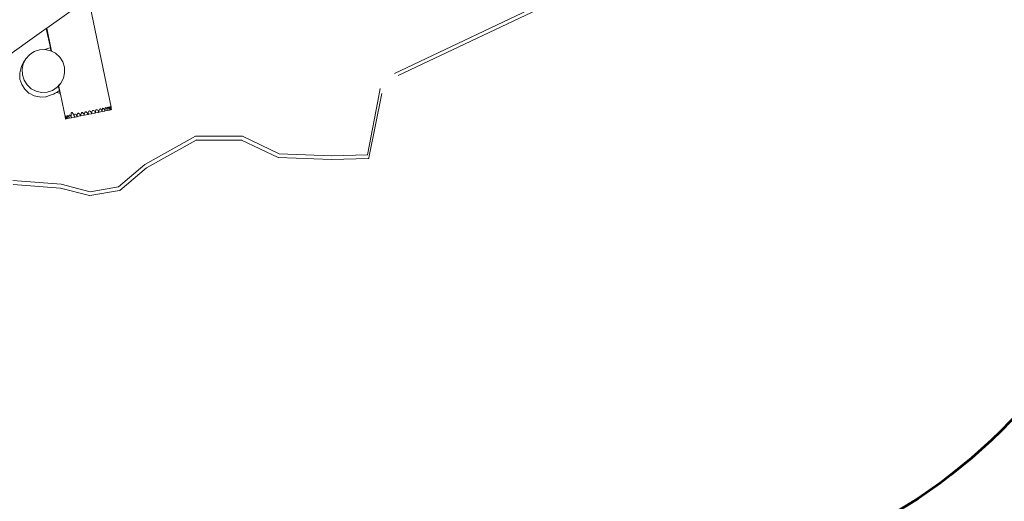
# Model space of a CAD drawing. Units: millimetres. Extents: x 10470 to 22321, y -7393 to 2941.
# Drawn here: x 15351 to 18147, y -2860 to -1494 of the extents above; entities that cross this region are included whole.
import ezdxf

# ---------------------------------------------------------------- set-up
doc = ezdxf.new("R2010")
doc.units = ezdxf.units.MM
doc.layers.get('0').update_dxf_attribs({"lineweight": 5})
doc.layers.add('Зона безопасности1', color=7, linetype='Continuous', lineweight=53, true_color=0x00a0e3)

msp = doc.modelspace()

# ---------------------------------------------------------------- linework, layer by layer
for p, q in [((16415.1, -1645.9), (17011.7, -1363.7)), ((16425.6, -1652.3), (17017.2, -1371.7)), ((15546.9, -1432.2), (15428.1, -1517.1)), ((15546.9, -1432.2), (15610.6, -1741.5)), ((15426.5, -1518.2), (15111.5, -1743.2)), ((15428.1, -1517.1), (15426.5, -1518.2)), ((15438.3, -1573.7), (15426.5, -1518.2)), ((15428.1, -1517.1), (15441.7, -1583.1)), ((15368.6, -1604.6), (15379.3, -1592.8)), ((15379.3, -1592.8), (15392.7, -1584.1)), ((15392.7, -1584.1), (15407.8, -1579.2)), ((15407.8, -1579.2), (15422.3, -1578.5)), ((15422.3, -1578.5), (15436.7, -1573.7)), ((15422.3, -1578.5), (15423.6, -1578.4)), ((15423.6, -1578.4), (15439, -1581.7)), ((15436.7, -1573.7), (15438.3, -1573.7)), ((15439.9, -1581.6), (15438.3, -1573.7)), ((15439, -1581.7), (15439.4, -1581.9)), ((15439.4, -1581.9), (15439.9, -1581.6)), ((15439.4, -1581.9), (15440.1, -1582.2)), ((15440.1, -1582.2), (15439.9, -1581.6)), ((15440.1, -1582.2), (15441.7, -1583.1)), ((15441.7, -1583.1), (15453.1, -1588.9)), ((15453.1, -1588.9), (15464.8, -1599.6)), ((15356, -1626.5), (15363.3, -1612.3)), ((15358, -1634.3), (15361.4, -1618.8)), ((15361.4, -1618.8), (15368.6, -1604.6)), ((15363.3, -1612.3), (15365.5, -1608.9)), ((15365.5, -1608.9), (15368.6, -1604.6)), ((15464.8, -1599.6), (15473.3, -1612.9)), ((15473.3, -1612.9), (15478.1, -1628)), ((15351.3, -1646.5), (15351.4, -1644.7)), ((15352, -1662.4), (15351.3, -1646.5)), ((15351.4, -1644.7), (15354.9, -1629.1)), ((15354.9, -1629.1), (15356, -1626.5)), ((15358.7, -1650.2), (15358, -1634.3)), ((15478.8, -1643.9), (15475.4, -1659.4)), ((15478.1, -1628), (15478.8, -1643.9)), ((15356.8, -1677.6), (15352, -1662.4)), ((15365.3, -1690.9), (15356.8, -1677.6)), ((15363.5, -1665.3), (15358.7, -1650.2)), ((15372, -1678.6), (15363.5, -1665.3)), ((15465.1, -1676.9), (15461.8, -1680.6)), ((15465.1, -1676.9), (15464.1, -1678.7)), ((15465, -1677.8), (15468.1, -1673.5)), ((15468.1, -1673.5), (15465.1, -1676.9)), ((15475.4, -1659.4), (15468.1, -1673.5)), ((15366.3, -1691.8), (15365.3, -1690.9)), ((15377, -1701.5), (15366.3, -1691.8)), ((15383.7, -1689.2), (15372, -1678.6)), ((15377.9, -1702.4), (15377, -1701.5)), ((15392, -1709.6), (15377.9, -1702.4)), ((15397.7, -1696.4), (15383.7, -1689.2)), ((15413.2, -1699.7), (15397.7, -1696.4)), ((15429, -1698.9), (15413.2, -1699.7)), ((15444.1, -1694), (15429, -1698.9)), ((15447.3, -1704.4), (15443.4, -1706.1)), ((15457.4, -1685.4), (15444.1, -1694)), ((15452.3, -1701.8), (15447.3, -1704.4)), ((15455.4, -1699.9), (15452.3, -1701.8)), ((15458.2, -1698.3), (15455.4, -1699.9)), ((15465.4, -1702.2), (15455.4, -1699.9)), ((15457.1, -1686.6), (15456.6, -1686.5)), ((15461, -1681.4), (15457.4, -1685.4)), ((15463.9, -1694.8), (15458.2, -1698.3)), ((15461.8, -1680.6), (15461, -1681.4)), ((15461.2, -1682), (15461, -1681.4)), ((15461.8, -1680.6), (15461.9, -1681.2)), ((15463.9, -1694.8), (15461.8, -1685.1)), ((15462.2, -1682.7), (15466, -1701.1)), ((15462.9, -1681.2), (15465, -1677.8)), ((15465.4, -1702.2), (15463.9, -1694.8)), ((15465.6, -1703.2), (15465.4, -1702.2)), ((15465.6, -1703.2), (15465.7, -1702.4)), ((15466.7, -1704.4), (15465.6, -1703.2)), ((15465.6, -1703.2), (15465.6, -1703.2)), ((15465.7, -1703.4), (15465.6, -1703.2)), ((15465.7, -1702.2), (15466, -1701.3)), ((15466.3, -1702.3), (15465.7, -1702.2)), ((15465.7, -1702.3), (15465.7, -1702.2)), ((15465.7, -1702.4), (15465.7, -1702.3)), ((15465.8, -1702.4), (15465.7, -1702.4)), ((15465.7, -1703.1), (15465.7, -1702.6)), ((15465.7, -1702.6), (15465.7, -1703.4)), ((15465.7, -1702.6), (15465.9, -1703)), ((15465.8, -1702.7), (15465.7, -1703.1)), ((15465.7, -1702.9), (15465.8, -1703.2)), ((15465.7, -1703.3), (15465.8, -1703.1)), ((15465.8, -1703.1), (15465.7, -1703.1)), ((15465.7, -1703.1), (15465.7, -1703.3)), ((15465.7, -1703.4), (15465.8, -1703.3)), ((15465.7, -1703.4), (15465.7, -1703.3)), ((15465.7, -1703.3), (15465.7, -1703.4)), ((15465.7, -1703.6), (15465.8, -1703.3)), ((15465.7, -1703.5), (15465.7, -1703.4)), ((15465.7, -1703.6), (15465.7, -1703.5)), ((15465.8, -1703.9), (15465.7, -1703.5)), ((15466.7, -1704.7), (15465.7, -1703.6)), ((15465.7, -1703.6), (15465.8, -1703.8)), ((15466, -1702.7), (15465.8, -1702.4)), ((15465.8, -1702.4), (15465.9, -1703)), ((15465.8, -1702.8), (15465.8, -1703.2)), ((15465.8, -1703.1), (15465.8, -1702.8)), ((15465.8, -1703.2), (15465.9, -1703)), ((15465.8, -1703.3), (15465.8, -1703.1)), ((15465.8, -1703.2), (15465.8, -1703.2)), ((15465.8, -1703.3), (15465.8, -1703.2)), ((15465.8, -1703.8), (15465.8, -1703.9)), ((15465.8, -1703.9), (15466.6, -1704.8)), ((15466, -1702.7), (15465.9, -1703)), ((15466, -1701.3), (15466, -1701.1)), ((15466, -1701.1), (15466, -1701.4)), ((15466, -1701.4), (15466, -1701.3)), ((15466, -1701.4), (15466.3, -1702.3)), ((15466, -1702.7), (15466.3, -1702.4)), ((15466.3, -1702.3), (15466.3, -1702.4)), ((15466.3, -1702.4), (15466.7, -1704.4)), ((15466.6, -1704.8), (15466.8, -1704.8)), ((15466.7, -1704.4), (15466.7, -1704.7)), ((15466.7, -1704.7), (15466.8, -1704.8)), ((15466.8, -1704.8), (15480.8, -1773)), ((16379.4, -1703.1), (16342.8, -1885.5)), ((16368.2, -1724.5), (16375.1, -1689)), ((15407.5, -1712.8), (15392, -1709.6)), ((15409.5, -1712.9), (15407.5, -1712.8)), ((15425.3, -1711.9), (15409.5, -1712.9)), ((15428.3, -1711.1), (15425.3, -1711.9)), ((15443.4, -1706.1), (15428.3, -1711.1)), ((16338.7, -1876.6), (16368.2, -1724.5)), ((16338.9, -1876.5), (16368.2, -1724.5)), ((15497.1, -1761.8), (15497.2, -1760.5)), ((15497.2, -1760.5), (15497.3, -1759.6)), ((15497.3, -1759.6), (15497.4, -1759.4)), ((15497.4, -1759.4), (15497.7, -1758.5)), ((15497.7, -1758.5), (15497.9, -1758)), ((15497.9, -1757.9), (15498.5, -1757.2)), ((15497.9, -1758), (15497.9, -1757.9)), ((15498.5, -1757.2), (15498.6, -1757)), ((15498.6, -1757), (15498.7, -1757)), ((15498.7, -1757), (15498.8, -1757)), ((15498.8, -1757), (15499.7, -1756.9)), ((15499.7, -1756.9), (15500, -1757.1)), ((15499.7, -1756.9), (15500, -1757.3)), ((15500, -1757.1), (15500, -1757.3)), ((15500, -1757.1), (15500.8, -1757.6)), ((15500.8, -1757.6), (15502.3, -1759.5)), ((15500.8, -1757.6), (15500.8, -1757.6)), ((15502.3, -1759.5), (15503.7, -1762)), ((15508.6, -1761.3), (15507.5, -1761.9)), ((15509.9, -1761.5), (15508.6, -1761.3)), ((15515.4, -1761), (15514.8, -1763.3)), ((15516.1, -1759.6), (15515.4, -1761)), ((15516.3, -1759.4), (15516.1, -1759.6)), ((15517.6, -1758.9), (15516.3, -1759.4)), ((15518, -1759), (15517.6, -1758.9)), ((15517.6, -1758.9), (15517.7, -1759)), ((15517.7, -1759), (15518, -1759)), ((15519.2, -1759.3), (15518, -1759)), ((15520.8, -1760.5), (15519.2, -1759.3)), ((15522.3, -1762.4), (15520.8, -1760.5)), ((15524.4, -1763.8), (15524.7, -1761.4)), ((15524.7, -1761.4), (15525.3, -1760.1)), ((15525.3, -1760.1), (15524.8, -1761.7)), ((15525.5, -1759.5), (15525.3, -1760.1)), ((15525.3, -1760.1), (15525.5, -1759.6)), ((15526.5, -1757.9), (15525.5, -1759.5)), ((15525.8, -1759.2), (15525.5, -1759.5)), ((15525.5, -1759.6), (15525.8, -1759.2)), ((15527.9, -1757.3), (15525.8, -1759.2)), ((15525.8, -1759.2), (15526.5, -1758.1)), ((15527.8, -1757.2), (15526.5, -1757.9)), ((15526.5, -1758.1), (15527.8, -1757.3)), ((15527.8, -1757.2), (15528.1, -1757.2)), ((15527.8, -1757.3), (15527.9, -1757.3)), ((15528.1, -1757.2), (15527.9, -1757.3)), ((15527.9, -1757.3), (15529.2, -1757.2)), ((15528.1, -1757.2), (15529.2, -1757.2)), ((15529.2, -1757.2), (15529.3, -1757.2)), ((15529.3, -1757.2), (15530.8, -1757.9)), ((15530.8, -1758.1), (15529.3, -1757.2)), ((15530.8, -1757.9), (15532.2, -1759.3)), ((15531.7, -1759.1), (15530.8, -1758.1)), ((15531.7, -1759.1), (15532.4, -1759.9)), ((15531.7, -1759.1), (15532.3, -1759.8)), ((15532.2, -1759.3), (15533.1, -1760.3)), ((15532.2, -1759.3), (15533.3, -1761.5)), ((15533.3, -1761.5), (15532.3, -1759.8)), ((15532.4, -1759.9), (15533.3, -1761.5)), ((15533.1, -1760.3), (15533.3, -1761.5)), ((15534.5, -1761.8), (15535, -1759.1)), ((15535.8, -1757.1), (15535, -1759.1)), ((15536.6, -1756.1), (15535.8, -1757.1)), ((15535.8, -1757.2), (15536.6, -1756.1)), ((15535.8, -1757.1), (15535.8, -1757.2)), ((15536.9, -1755.7), (15536.6, -1756.1)), ((15538.3, -1755.1), (15536.9, -1755.7)), ((15539.9, -1755.3), (15538.3, -1755.1)), ((15541.5, -1756.4), (15539.9, -1755.3)), ((15543.1, -1758.2), (15541.5, -1756.4)), ((15544.5, -1760.6), (15543.1, -1758.2)), ((15545.2, -1762.3), (15544.5, -1760.6)), ((15545.3, -1760), (15545.4, -1759.5)), ((15545.3, -1760), (15545.3, -1760.1)), ((15545.3, -1762.3), (15545.3, -1760.1)), ((15545.4, -1759.5), (15545.7, -1757.2)), ((15545.5, -1759.8), (15545.4, -1759.5)), ((15546.4, -1761.8), (15545.5, -1759.8)), ((15546.4, -1754.9), (15545.7, -1757.2)), ((15547.5, -1753.2), (15546.4, -1754.9)), ((15547.5, -1753.2), (15548.9, -1752.3)), ((15547.5, -1761.8), (15554.4, -1760.4)), ((15549.2, -1752.3), (15548.9, -1752.3)), ((15549.2, -1752.3), (15550.5, -1752.6)), ((15550.3, -1752.6), (15550.5, -1752.6)), ((15552.1, -1753.8), (15550.5, -1752.6)), ((15553.7, -1755.8), (15552.1, -1753.8)), ((15555.2, -1758.3), (15553.7, -1755.8)), ((15555.4, -1760.2), (15554.4, -1760.4)), ((15555.9, -1760.1), (15555.2, -1758.3)), ((15555.4, -1760.2), (15555.5, -1760.1)), ((15555.5, -1760.1), (15555.9, -1760.1)), ((15555.9, -1757.9), (15556, -1757.2)), ((15555.9, -1758.3), (15555.9, -1757.9)), ((15555.9, -1757.9), (15555.9, -1757.9)), ((15555.9, -1760.1), (15555.9, -1758.3)), ((15555.9, -1760.1), (15555.9, -1760.1)), ((15556, -1760.1), (15555.9, -1760.1)), ((15556, -1757.2), (15556.3, -1755.2)), ((15556.2, -1757.5), (15556, -1757.2)), ((15564.3, -1758.3), (15556, -1760.1)), ((15556.4, -1758), (15556.2, -1757.5)), ((15556.3, -1755.2), (15557.1, -1753)), ((15557.1, -1753), (15558.2, -1751.5)), ((15558.2, -1751.5), (15559.5, -1750.8)), ((15559.5, -1750.8), (15561.1, -1750.9)), ((15561.1, -1750.9), (15562.6, -1751.8)), ((15562.6, -1751.8), (15564.2, -1753.5)), ((15564.2, -1753.5), (15565, -1754.9)), ((15565.6, -1758.1), (15564.3, -1758.3)), ((15565, -1754.9), (15565.6, -1755.8)), ((15565.6, -1755.8), (15565.6, -1755.9)), ((15565.6, -1755.9), (15566.2, -1757.3)), ((15565.6, -1758.1), (15566.1, -1758)), ((15566.2, -1757.3), (15566.1, -1758)), ((15566.2, -1758), (15566.1, -1758)), ((15566.2, -1757.3), (15566.4, -1757.8)), ((15566.2, -1758), (15566.3, -1757.9)), ((15566.3, -1755.2), (15566.7, -1752.3)), ((15566.4, -1757.8), (15566.3, -1755.2)), ((15566.3, -1757.9), (15566.4, -1757.8)), ((15566.8, -1757.8), (15566.3, -1757.9)), ((15566.4, -1757.8), (15566.4, -1757.9)), ((15566.4, -1757.9), (15566.4, -1757.9)), ((15566.7, -1752.3), (15567.4, -1750.3)), ((15566.7, -1752.3), (15566.7, -1752.3)), ((15573.7, -1756.4), (15566.8, -1757.8)), ((15567.4, -1750.3), (15568.4, -1749)), ((15568.4, -1749.1), (15569, -1748.8)), ((15568.4, -1749), (15569, -1748.8)), ((15568.4, -1749), (15568.4, -1749.1)), ((15569, -1748.8), (15569.7, -1748.5)), ((15569.7, -1748.5), (15571.1, -1748.8)), ((15571.1, -1748.8), (15572.6, -1749.9)), ((15572.6, -1749.9), (15574.1, -1751.8)), ((15575.3, -1756.1), (15573.7, -1756.4)), ((15574.1, -1751.8), (15575.4, -1754.3)), ((15575.3, -1756.1), (15575.5, -1756)), ((15575.4, -1754.3), (15575.7, -1754.9)), ((15575.7, -1754.9), (15575.5, -1756)), ((15575.5, -1756), (15575.6, -1756)), ((15575.6, -1756), (15575.7, -1756)), ((15575.7, -1754.9), (15576.1, -1755.9)), ((15576.1, -1755.9), (15575.7, -1756)), ((15575.7, -1756), (15575.7, -1756)), ((15576.1, -1753.8), (15576.2, -1752.8)), ((15576.2, -1755.9), (15576.1, -1753.8)), ((15576.2, -1755.9), (15576.1, -1755.9)), ((15576.2, -1752.8), (15576.4, -1751)), ((15576.3, -1753), (15576.2, -1752.8)), ((15576.4, -1755.8), (15576.2, -1755.9)), ((15576.4, -1751), (15577.1, -1748.8)), ((15576.4, -1755.8), (15584.2, -1754.3)), ((15577.1, -1748.8), (15578, -1747.2)), ((15578, -1747.2), (15579.2, -1746.3)), ((15579.2, -1746.3), (15580.6, -1746.3)), ((15580.6, -1746.3), (15581.6, -1746.9)), ((15581.6, -1746.9), (15582, -1747.4)), ((15582, -1747.4), (15583.4, -1749.4)), ((15583.4, -1749.4), (15584.6, -1752)), ((15584.4, -1754.2), (15584.2, -1754.3)), ((15584.5, -1754.2), (15584.4, -1754.2)), ((15584.5, -1754.2), (15585.3, -1754)), ((15584.6, -1752), (15585.3, -1754)), ((15585.2, -1751.6), (15585.4, -1749)), ((15585.3, -1754), (15585.2, -1751.6)), ((15585.3, -1754), (15592.3, -1752.6)), ((15585.4, -1749), (15585.9, -1747)), ((15585.9, -1747), (15586.7, -1745.6)), ((15586.7, -1745.6), (15587.7, -1745)), ((15587.7, -1745), (15588.9, -1745.2)), ((15588.9, -1745.2), (15590.2, -1746.3)), ((15590.2, -1746.3), (15591.5, -1748.1)), ((15591.5, -1748.1), (15592.7, -1750.5)), ((15592.3, -1752.6), (15593.2, -1752.4)), ((15592.7, -1750.5), (15593.4, -1752.4)), ((15593.2, -1750), (15593.4, -1747.1)), ((15593.4, -1752.4), (15593.2, -1750)), ((15593.2, -1752.4), (15593.4, -1752.4)), ((15593.4, -1747.1), (15593.8, -1744.8)), ((15593.4, -1752.4), (15600, -1751)), ((15593.8, -1744.8), (15594.3, -1743.7)), ((15594.3, -1743.7), (15594.5, -1743.3)), ((15594.5, -1743.3), (15595.3, -1743)), ((15595.3, -1743), (15596.3, -1743.5)), ((15596.3, -1743.5), (15597.3, -1744.7)), ((15597.3, -1744.7), (15598.4, -1746.7)), ((15598.4, -1746.7), (15599.4, -1749.3)), ((15599.4, -1749.3), (15600, -1751)), ((15599.8, -1746.2), (15600.1, -1744.1)), ((15599.8, -1748.9), (15599.8, -1746.2)), ((15600, -1751), (15599.8, -1748.9)), ((15600, -1751), (15605.6, -1749.8)), ((15600, -1751), (15600, -1751)), ((15600.1, -1744.1), (15600.6, -1742.7)), ((15600.6, -1742.7), (15601.3, -1742)), ((15601.3, -1742), (15602.2, -1742.2)), ((15602.2, -1742.2), (15603.2, -1743.2)), ((15603.2, -1743.2), (15604.2, -1744.9)), ((15604.2, -1744.9), (15604.7, -1746.1)), ((15604.7, -1746.1), (15605.1, -1747.5)), ((15605.1, -1747.5), (15605.7, -1749.7)), ((15605.2, -1742.8), (15605.4, -1741.6)), ((15605.2, -1744.7), (15605.2, -1742.8)), ((15605.4, -1747.2), (15605.2, -1744.7)), ((15605.4, -1741.6), (15605.8, -1741.2)), ((15605.7, -1749.7), (15605.4, -1747.2)), ((15609.1, -1749.1), (15605.6, -1749.8)), ((15605.7, -1749.7), (15605.6, -1749.8)), ((15605.6, -1749.8), (15605.6, -1749.8)), ((15605.6, -1749.8), (15605.7, -1749.8)), ((15605.7, -1749.8), (15605.7, -1749.7)), ((15605.8, -1741.2), (15606.4, -1741.6)), ((15606.4, -1741.6), (15607.1, -1742.9)), ((15607.1, -1742.9), (15607.9, -1744.8)), ((15607.9, -1744.8), (15608.7, -1747.3)), ((15609.4, -1740.6), (15608.6, -1742.2)), ((15608.6, -1741.9), (15608.7, -1741.2)), ((15608.7, -1741.7), (15608.6, -1741.9)), ((15608.6, -1742), (15608.6, -1741.9)), ((15608.6, -1742.2), (15608.6, -1742)), ((15608.6, -1744.2), (15608.6, -1742.2)), ((15608.9, -1746.9), (15608.6, -1744.2)), ((15608.7, -1740.5), (15609.1, -1739.8)), ((15608.7, -1741.1), (15608.7, -1740.5)), ((15608.9, -1740.6), (15608.7, -1741.1)), ((15608.9, -1740.6), (15608.7, -1741.2)), ((15609.1, -1740.8), (15608.7, -1741.7)), ((15608.7, -1741.2), (15608.7, -1741.1)), ((15608.7, -1741.2), (15608.7, -1741.7)), ((15608.7, -1747.3), (15609.1, -1749.1)), ((15609.1, -1740.8), (15608.9, -1740.6)), ((15609.1, -1749.1), (15608.9, -1746.9)), ((15609.1, -1739.8), (15609.1, -1739.8)), ((15609.1, -1739.8), (15609.3, -1740.4)), ((15609.3, -1740.4), (15609.1, -1740.8)), ((15610.2, -1748.9), (15609.1, -1749.1)), ((15609.3, -1740.4), (15609.4, -1740.2)), ((15609.3, -1740.4), (15609.3, -1740.5)), ((15609.3, -1740.4), (15609.3, -1740.4)), ((15609.3, -1740.5), (15609.4, -1740.6)), ((15609.4, -1740.2), (15609.6, -1740.8)), ((15609.6, -1740.8), (15610, -1742.2)), ((15610, -1742.2), (15610.5, -1744.3)), ((15610.1, -1740.6), (15610.1, -1740.1)), ((15610.1, -1740.1), (15610.2, -1740.4)), ((15610.3, -1742), (15610.1, -1740.6)), ((15610.2, -1740.4), (15610.6, -1741.5)), ((15610.2, -1748.9), (15611.5, -1748.6)), ((15610.6, -1744), (15610.3, -1742)), ((15610.5, -1744.3), (15611.1, -1746.9)), ((15610.6, -1741.5), (15610.7, -1742.2)), ((15610.9, -1745.8), (15610.6, -1744)), ((15610.7, -1742.2), (15610.9, -1743.6)), ((15610.9, -1743.6), (15611.3, -1746.4)), ((15611.1, -1746.2), (15610.9, -1745.8)), ((15611.6, -1748.6), (15611.1, -1746.2)), ((15611.1, -1746.6), (15611.1, -1746.2)), ((15611.5, -1748.6), (15611.1, -1746.6)), ((15611.1, -1746.9), (15611.5, -1748.6)), ((15611.3, -1746.4), (15611.6, -1748.6)), ((15611.5, -1748.6), (15611.6, -1748.6)), ((15611.6, -1748.6), (15611.6, -1748.6)), ((15611.6, -1748.6), (15611.6, -1748.6)), ((15611.6, -1748.6), (15611.6, -1748.6)), ((15480.5, -1767.3), (15480.6, -1767.2)), ((15480.5, -1768.4), (15480.5, -1767.3)), ((15480.5, -1767.3), (15480.6, -1767.3)), ((15480.6, -1770.3), (15480.5, -1768.4)), ((15480.6, -1767.2), (15480.8, -1766.9)), ((15480.9, -1772.8), (15480.6, -1770.3)), ((15480.8, -1766.9), (15480.8, -1767)), ((15481.4, -1768), (15480.8, -1767)), ((15480.8, -1767), (15481.2, -1767.4)), ((15480.8, -1773), (15480.8, -1773.1)), ((15480.8, -1773.1), (15481.3, -1775.2)), ((15481.3, -1775.2), (15480.9, -1772.8)), ((15481.2, -1767.4), (15481.4, -1768)), ((15481.3, -1775.2), (15481.6, -1775.4)), ((15481.4, -1775.4), (15481.3, -1775.2)), ((15481.4, -1768), (15481.7, -1768.7)), ((15481.6, -1775.4), (15481.4, -1775.4)), ((15483.5, -1775), (15481.6, -1775.4)), ((15481.7, -1768.7), (15482.3, -1770.7)), ((15482.3, -1770.7), (15483, -1773.2)), ((15482.6, -1766.6), (15482.7, -1765.9)), ((15482.6, -1768), (15482.6, -1766.6)), ((15482.8, -1770.2), (15482.6, -1768)), ((15482.7, -1765.9), (15482.9, -1766)), ((15483.1, -1772.8), (15482.8, -1770.2)), ((15482.9, -1766), (15483.4, -1766.4)), ((15483, -1773.2), (15483.5, -1775)), ((15483.5, -1775), (15483.1, -1772.8)), ((15483.5, -1766.6), (15483.3, -1767)), ((15483.3, -1767), (15483.3, -1767.2)), ((15483.4, -1766.4), (15483.5, -1766.6)), ((15483.5, -1766.6), (15484.3, -1767.8)), ((15483.5, -1775), (15486.7, -1774.3)), ((15483.5, -1775), (15483.5, -1775)), ((15484.3, -1767.8), (15485.3, -1769.8)), ((15485.3, -1769.8), (15486.2, -1772.5)), ((15486.2, -1772.5), (15486.7, -1774.3)), ((15486.4, -1769.5), (15486.5, -1767.5)), ((15486.5, -1772.1), (15486.4, -1769.5)), ((15486.5, -1767.5), (15486.9, -1766.2)), ((15486.8, -1774.3), (15486.5, -1772.1)), ((15486.8, -1774.3), (15486.7, -1774.3)), ((15486.8, -1774.3), (15491.6, -1773.3)), ((15486.9, -1766.2), (15487.5, -1765.6)), ((15487.5, -1765.6), (15488.2, -1765.9)), ((15488.2, -1765.9), (15489.1, -1767)), ((15489.1, -1767), (15490, -1768.8)), ((15490, -1768.8), (15490.9, -1771.2)), ((15490.9, -1771.2), (15491.5, -1773.3)), ((15491, -1767.9), (15491.1, -1767.4)), ((15491, -1767.9), (15491.2, -1770.7)), ((15491.4, -1765.9), (15491.1, -1767.4)), ((15491.5, -1773.3), (15491.2, -1770.7)), ((15491.4, -1765.9), (15492.1, -1764.7)), ((15491.5, -1773.3), (15491.6, -1773.3)), ((15491.5, -1773.3), (15491.6, -1773.3)), ((15491.5, -1773.3), (15491.5, -1773.3)), ((15491.6, -1773.3), (15498.2, -1772)), ((15492.6, -1764.5), (15492.1, -1764.7)), ((15492.1, -1764.7), (15492.2, -1764.8)), ((15492.2, -1764.8), (15492.6, -1764.5)), ((15493, -1764.3), (15492.6, -1764.5)), ((15494.1, -1764.7), (15493, -1764.3)), ((15495.3, -1765.9), (15494.1, -1764.7)), ((15496.5, -1767.8), (15495.3, -1765.9)), ((15497.6, -1770.3), (15496.5, -1767.8)), ((15497.1, -1761.8), (15497.1, -1761.9)), ((15497.1, -1761.9), (15497.1, -1764.7)), ((15497.3, -1766.9), (15497.1, -1764.7)), ((15497.2, -1766.9), (15497.3, -1767)), ((15497.4, -1767.3), (15497.3, -1767)), ((15497.4, -1767.8), (15497.4, -1767.3)), ((15497.5, -1768.2), (15497.4, -1767.8)), ((15497.5, -1768.2), (15497.5, -1768.2)), ((15498, -1771), (15497.5, -1768.2)), ((15498.2, -1772), (15497.6, -1770.3)), ((15498.1, -1771.3), (15498, -1771)), ((15498.1, -1771.1), (15498.7, -1771.8)), ((15498.2, -1771.9), (15498.2, -1772)), ((15498.4, -1771.9), (15498.2, -1771.9)), ((15498.7, -1771.8), (15498.4, -1771.9)), ((15508.2, -1769.9), (15498.7, -1771.8)), ((15503.7, -1762), (15505, -1764.9)), ((15505, -1764.9), (15505.7, -1767.5)), ((15505.9, -1765.4), (15505.7, -1767.5)), ((15508.7, -1769.8), (15505.7, -1767.5)), ((15505.9, -1765.4), (15506.5, -1763.3)), ((15507.5, -1761.9), (15506.5, -1763.3)), ((15508.7, -1769.8), (15508.2, -1769.9)), ((15513.8, -1768.8), (15508.7, -1769.8)), ((15511.3, -1762.5), (15509.9, -1761.5)), ((15512.7, -1764.3), (15511.3, -1762.5)), ((15514, -1766.7), (15512.7, -1764.3)), ((15514.6, -1768.6), (15513.8, -1768.8)), ((15514.6, -1768.6), (15514, -1766.7)), ((15514.8, -1763.3), (15514.6, -1766.2)), ((15514.7, -1768.6), (15514.6, -1766.2)), ((15514.7, -1768.6), (15514.6, -1768.6)), ((15514.7, -1768.6), (15524.2, -1766.6)), ((15523.7, -1764.9), (15522.3, -1762.4)), ((15524.4, -1766.6), (15523.7, -1764.9)), ((15524.4, -1766.6), (15524.2, -1766.6)), ((15524.4, -1763.8), (15524.5, -1763.9)), ((15524.4, -1763.9), (15524.4, -1763.8)), ((15524.4, -1764.4), (15524.4, -1763.9)), ((15524.5, -1763.9), (15524.4, -1764.4)), ((15524.4, -1764.4), (15524.4, -1765)), ((15524.4, -1765), (15524.4, -1766.2)), ((15524.4, -1766.2), (15524.4, -1766.2)), ((15524.4, -1766.2), (15524.6, -1766.5)), ((15524.4, -1766.2), (15524.5, -1766.6)), ((15524.4, -1766.6), (15524.4, -1766.2)), ((15524.4, -1766.6), (15524.4, -1766.6)), ((15524.5, -1766.6), (15524.4, -1766.6)), ((15524.8, -1761.7), (15524.5, -1763.9)), ((15524.5, -1766.6), (15524.6, -1766.5)), ((15524.6, -1766.5), (15525.2, -1766.4)), ((15525.2, -1766.4), (15533.6, -1764.7)), ((15525.2, -1766.4), (15525.2, -1766.4)), ((15533.3, -1761.5), (15533.3, -1761.6)), ((15533.3, -1761.6), (15533.5, -1761.8)), ((15533.5, -1761.8), (15533.9, -1763)), ((15533.5, -1762.5), (15533.5, -1762.6)), ((15533.5, -1762.6), (15533.9, -1763)), ((15534.3, -1764.5), (15533.6, -1764.7)), ((15533.9, -1763), (15534.5, -1764.5)), ((15534.3, -1764.5), (15534.5, -1764.5)), ((15534.5, -1764.3), (15534.5, -1761.8)), ((15534.5, -1764.3), (15534.5, -1764.5)), ((15534.6, -1764.4), (15534.5, -1764.3)), ((15534.6, -1764.5), (15534.5, -1764.3)), ((15535.3, -1764.3), (15534.6, -1764.5)), ((15534.5, -1764.5), (15534.6, -1764.4)), ((15534.6, -1764.5), (15534.6, -1764.4)), ((15534.6, -1764.5), (15534.5, -1764.5)), ((15534.6, -1764.5), (15534.5, -1764.5)), ((15535.3, -1764.3), (15544.4, -1762.5)), ((15545, -1762.3), (15544.4, -1762.5)), ((15545, -1762.3), (15545.2, -1762.3)), ((15545.3, -1762.3), (15545.2, -1762.3)), ((15545.3, -1762.2), (15545.4, -1762.2)), ((15545.4, -1762.2), (15545.3, -1762.3)), ((15545.4, -1762.2), (15545.6, -1762.2)), ((15545.6, -1762.2), (15546.2, -1762.1)), ((15546.2, -1762.1), (15546.4, -1762)), ((15547.5, -1761.8), (15546.4, -1762)), ((15706.3, -1904.3), (15850.7, -1824.4)), ((15711, -1913.5), (15852.6, -1835.1)), ((15851.2, -1824.1), (15850.7, -1824.4)), ((15851.2, -1824.1), (15983.7, -1824.4)), ((15852.6, -1835.1), (15853.2, -1834.8)), ((15852.6, -1835.1), (15981.4, -1835.4)), ((15981.4, -1835.4), (16085.3, -1884.5)), ((15981.4, -1835.4), (15981.8, -1835.4)), ((15984.2, -1824.4), (15983.7, -1824.4)), ((16088.4, -1873.7), (15984.2, -1824.4)), ((16085.3, -1884.5), (16085.8, -1884.6)), ((16085.8, -1884.6), (16237, -1890.4)), ((16088.4, -1873.7), (16237.4, -1879.4)), ((16237, -1890.4), (16341.4, -1887.4)), ((16237.4, -1879.4), (16338.7, -1876.6)), ((16338.7, -1876.6), (16338.9, -1876.5)), ((16338.9, -1876.5), (16339.8, -1876.5)), ((16341.4, -1887.4), (16341.9, -1887.1)), ((16341.9, -1887.1), (16342.4, -1886.5)), ((16342.4, -1886.5), (16342.8, -1885.5)), ((15631.9, -1967.7), (15706.3, -1904.3)), ((15635.3, -1977.9), (15711, -1913.5)), ((15331.8, -1950), (15468.6, -1960.6)), ((15332.9, -1961.1), (15466.7, -1971.5)), ((15466.7, -1971.5), (15549.4, -1992.5)), ((15466.7, -1971.5), (15467.1, -1971.5)), ((15469.1, -1960.6), (15468.6, -1960.6)), ((15550.8, -1981.5), (15469.1, -1960.6)), ((15549.9, -1992.6), (15634.7, -1978.2)), ((15550.8, -1981.5), (15631.9, -1967.7)), ((15551.2, -1981.6), (15550.8, -1981.5)), ((15631.9, -1967.7), (15632.2, -1967.6)), ((15634.7, -1978.2), (15635.3, -1977.9)), ((15549.4, -1992.5), (15549.9, -1992.6))]:
    msp.add_line(p, q)
at = {"layer": 'Зона безопасности1'}
msp.add_lwpolyline([(12975.6, -3828.4), (11184.8, -1950.3, -0.32491), (10950.4, -202.6), (11673.8, 1137.5, -0.189509), (12512.5, 1845.7), (14576.3, 2544.9, -0.178278), (15612.7, 2517.8), (18290.6, 1451.2, -0.413927), (19129.6, -496.1), (18471.8, -2152.4, -0.2068), (17629.9, -2993.4), (14613.5, -4187.9, -0.305564)], format="xyb", close=True, dxfattribs=at)

doc.saveas('drawing.dxf')
